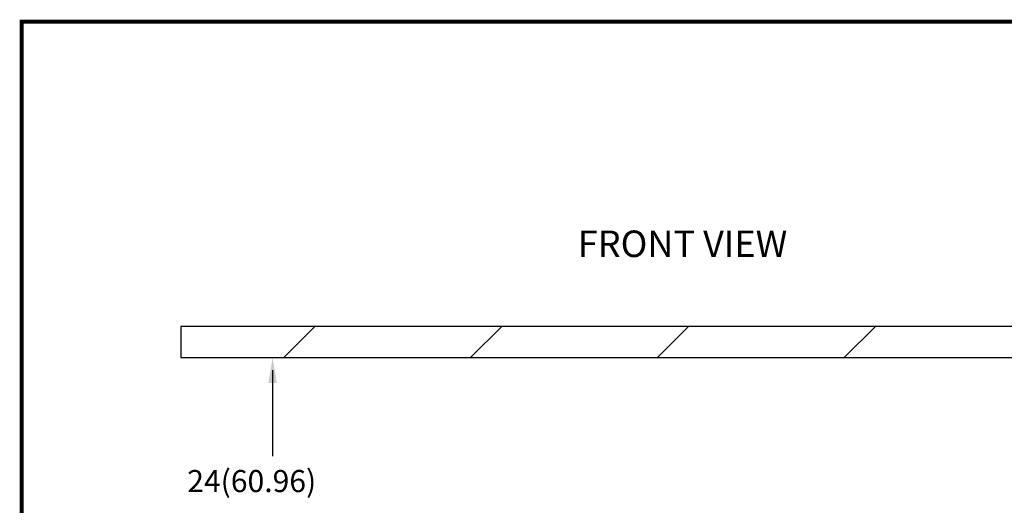
# Model space of a CAD drawing. Extents: x 19.1 to 29.8, y 0.6 to 8.7.
# Drawn here: x 19.1 to 22.7, y 6.9 to 8.7 of the extents above; entities that cross this region are included whole.
import ezdxf

# ---------------------------------------------------------------- set-up
doc = ezdxf.new("R2010")
doc.units = 0
doc.header["$MEASUREMENT"] = 0
doc.layers.get('0').update_dxf_attribs({"linetype": 'CONTINUOUS'})
doc.layers.get('Defpoints').update_dxf_attribs({"linetype": 'CONTINUOUS'})
for name, color, linetype in [('D4', 4, 'CONTINUOUS'), ('D7', 7, 'CONTINUOUS'), ('DIM', 2, 'CONTINUOUS'), ('TXT', 6, 'CONTINUOUS')]:
    doc.layers.add(name, color=color, linetype=linetype)
doc.styles.add('SIM1', font='ROMANS')

msp = doc.modelspace()

# ---------------------------------------------------------------- hatches: boundary and pattern name
at = {"layer": 'D7', "linetype": 'Continuous'}
h = msp.add_hatch(dxfattribs=at)
h.set_pattern_fill('ANSI31', scale=3.937, style=0)
h.set_pattern_definition([(45, (44.62033, 0.7263), (-0.347985, 0.347985), [])])
h.paths.add_polyline_path([(19.6691, 7.4764), (23.9124, 7.4764), (23.9124, 7.5926), (19.6691, 7.5926)])

# ---------------------------------------------------------------- linework, layer by layer
at = {"color": 0, "linetype": 'ByBlock'}
for p, q in [((20.0055, 7.4764), (20.0057, 7.4764)), ((20.0104, 7.4292), (20.0104, 7.1101))]:
    msp.add_line(p, q, dxfattribs=at)
msp.add_solid([(19.9947, 7.382), (20.0262, 7.382), (20.0104, 7.4764)], dxfattribs=at)
at = {"layer": 'D4', "color": 7, "const_width": 0.0153}
msp.add_lwpolyline([(19.0761, 8.7264), (19.0761, 0.5664), (29.7861, 0.5664), (29.7861, 8.7264)], close=True, dxfattribs=at)
at = {"layer": 'D7', "color": 7, "linetype": 'Continuous'}
msp.add_lwpolyline([(19.6691, 7.4764), (23.9124, 7.4764), (23.9124, 7.5926), (19.6691, 7.5926)], close=True, dxfattribs=at)
at = {"layer": 'Defpoints', "color": 0, "linetype": 'ByBlock'}
msp.add_point((20.0104, 7.4764), dxfattribs=at)
msp.add_point((20.0104, 7.4764), dxfattribs=at)

# ---------------------------------------------------------------- texts
at = {"layer": 'DIM', "color": 0, "linetype": 'Continuous', "style": 'SIM1'}
msp.add_text('24(60.96)', height=0.08219, dxfattribs=at).set_placement((19.6925, 6.9759))
at = {"layer": 'TXT', "color": 7, "style": 'SIM1'}
msp.add_text('%%UFRONT VIEW', height=0.098425, dxfattribs=at).set_placement((21.1473, 7.8509))

doc.saveas('drawing.dxf')
